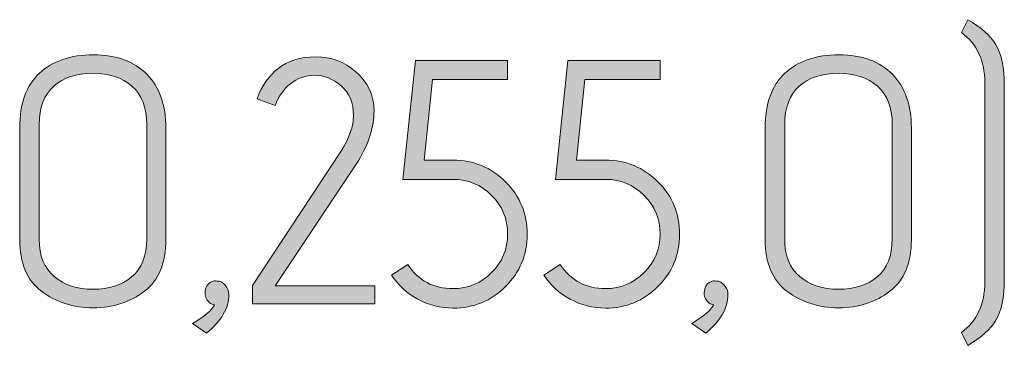
# Model space of a CAD drawing. Units: inches. Extents: x 5 to 1495, y -995 to -5.
# Drawn here: x 401 to 425, y -201 to -193 of the extents above; entities that cross this region are included whole.
import ezdxf

# ---------------------------------------------------------------- set-up
doc = ezdxf.new("R2010")
doc.units = ezdxf.units.IN
doc.header["$MEASUREMENT"] = 0
doc.layers.add('OPMERKINGEN', color=7, linetype='Continuous')

# ---------------------------------------------------------------- blocks, each defined once
blk = doc.blocks.new('block 3')
at = {"layer": 'OPMERKINGEN'}
h = blk.add_hatch(color=250, dxfattribs=at)
h.dxf.hatch_style = 2
edge = h.paths.add_edge_path()
edge.add_spline(control_points=[(423.995, -200.618), (423.995, -200.618), (423.843, -200.304), (423.843, -200.304), (424.221, -200.022), (424.41, -199.616), (424.41, -199.085), (424.41, -199.085), (424.41, -194.225), (424.41, -194.225), (424.41, -193.695), (424.221, -193.288), (423.843, -193.006), (423.843, -193.006), (423.995, -192.693), (423.995, -192.693), (424.317, -192.879), (424.545, -193.084), (424.681, -193.307), (424.816, -193.53), (424.884, -193.861), (424.884, -194.301), (424.884, -194.301), (424.884, -199.009), (424.884, -199.009), (424.884, -199.449), (424.816, -199.781), (424.681, -200.004), (424.545, -200.227), (424.317, -200.431), (423.995, -200.618)], knot_values=[0, 0, 0, 0, 1, 1, 1, 2, 2, 2, 3, 3, 3, 4, 4, 4, 5, 5, 5, 6, 6, 6, 7, 7, 7, 8, 8, 8, 9, 9, 9, 10, 10, 10, 10], degree=3, periodic=1)
h = blk.add_hatch(color=250, dxfattribs=at)
h.dxf.hatch_style = 2
edge = h.paths.add_edge_path()
edge.add_spline(control_points=[(404.488, -195.326), (404.488, -195.326), (404.488, -198.044), (404.488, -198.044), (404.488, -198.614), (404.315, -199.033), (403.968, -199.301), (403.621, -199.569), (403.204, -199.703), (402.719, -199.703), (402.234, -199.703), (401.814, -199.569), (401.462, -199.301), (401.109, -199.033), (400.933, -198.614), (400.933, -198.044), (400.933, -198.044), (400.933, -195.317), (400.933, -195.317), (400.933, -194.736), (401.092, -194.296), (401.411, -193.997), (401.73, -193.698), (402.169, -193.548), (402.728, -193.548), (403.286, -193.548), (403.719, -193.706), (404.027, -194.022), (404.335, -194.338), (404.488, -194.773), (404.488, -195.326)], knot_values=[0, 0, 0, 0, 1, 1, 1, 2, 2, 2, 3, 3, 3, 4, 4, 4, 5, 5, 5, 6, 6, 6, 7, 7, 7, 8, 8, 8, 9, 9, 9, 10, 10, 10, 10], degree=3, periodic=1)
edge = h.paths.add_edge_path()
edge.add_spline(control_points=[(404.023, -198.027), (404.023, -198.027), (404.023, -195.241), (404.023, -195.241), (404.023, -194.829), (403.903, -194.519), (403.663, -194.31), (403.423, -194.101), (403.106, -193.997), (402.71, -193.997), (402.315, -193.997), (401.999, -194.101), (401.762, -194.31), (401.525, -194.519), (401.407, -194.829), (401.407, -195.241), (401.407, -195.241), (401.407, -198.035), (401.407, -198.035), (401.407, -198.436), (401.529, -198.739), (401.775, -198.945), (402.021, -199.151), (402.334, -199.255), (402.715, -199.255), (403.096, -199.255), (403.409, -199.154), (403.655, -198.954), (403.9, -198.754), (404.023, -198.445), (404.023, -198.027)], knot_values=[0, 0, 0, 0, 1, 1, 1, 2, 2, 2, 3, 3, 3, 4, 4, 4, 5, 5, 5, 6, 6, 6, 7, 7, 7, 8, 8, 8, 9, 9, 9, 10, 10, 10, 10], degree=3, periodic=1)
h = blk.add_hatch(color=250, dxfattribs=at)
h.dxf.hatch_style = 2
edge = h.paths.add_edge_path()
edge.add_spline(control_points=[(409.568, -199.61), (409.568, -199.61), (406.597, -199.61), (406.597, -199.61), (406.597, -199.61), (406.597, -199.161), (406.597, -199.161), (406.597, -199.161), (408.747, -195.902), (408.747, -195.902), (408.95, -195.574), (409.052, -195.284), (409.052, -195.03), (409.052, -194.714), (408.952, -194.471), (408.751, -194.301), (408.551, -194.132), (408.338, -194.047), (408.112, -194.047), (407.886, -194.047), (407.689, -194.115), (407.519, -194.251), (407.35, -194.386), (407.226, -194.564), (407.147, -194.784), (407.147, -194.784), (406.707, -194.615), (406.707, -194.615), (406.814, -194.316), (406.985, -194.072), (407.219, -193.882), (407.453, -193.693), (407.758, -193.599), (408.133, -193.599), (408.509, -193.599), (408.832, -193.717), (409.103, -193.954), (409.402, -194.214), (409.552, -194.534), (409.552, -194.915), (409.552, -195.296), (409.427, -195.696), (409.179, -196.113), (409.179, -196.113), (407.147, -199.17), (407.147, -199.17), (407.147, -199.17), (409.568, -199.17), (409.568, -199.17), (409.568, -199.17), (409.568, -199.61), (409.568, -199.61)], knot_values=[0, 0, 0, 0, 1, 1, 1, 2, 2, 2, 3, 3, 3, 4, 4, 4, 5, 5, 5, 6, 6, 6, 7, 7, 7, 8, 8, 8, 9, 9, 9, 10, 10, 10, 11, 11, 11, 12, 12, 12, 13, 13, 13, 14, 14, 14, 15, 15, 15, 16, 16, 16, 17, 17, 17, 17], degree=3, periodic=1)
h = blk.add_hatch(color=250, dxfattribs=at)
h.dxf.hatch_style = 2
edge = h.paths.add_edge_path()
edge.add_spline(control_points=[(409.975, -198.907), (409.975, -198.907), (410.373, -198.653), (410.373, -198.653), (410.632, -199.043), (410.999, -199.237), (411.473, -199.237), (411.84, -199.237), (412.153, -199.108), (412.413, -198.848), (412.673, -198.589), (412.803, -198.275), (412.803, -197.908), (412.803, -197.541), (412.673, -197.228), (412.413, -196.969), (412.153, -196.709), (411.84, -196.579), (411.473, -196.579), (411.473, -196.579), (410.254, -196.579), (410.254, -196.579), (410.254, -196.579), (410.559, -193.683), (410.559, -193.683), (410.559, -193.683), (412.803, -193.683), (412.803, -193.683), (412.803, -193.683), (412.803, -194.149), (412.803, -194.149), (412.803, -194.149), (410.974, -194.149), (410.974, -194.149), (410.974, -194.149), (410.771, -196.113), (410.771, -196.113), (410.771, -196.113), (411.473, -196.113), (411.473, -196.113), (411.976, -196.113), (412.402, -196.288), (412.752, -196.638), (413.102, -196.988), (413.277, -197.413), (413.277, -197.912), (413.277, -198.412), (413.102, -198.837), (412.752, -199.187), (412.402, -199.537), (411.976, -199.712), (411.473, -199.712), (411.169, -199.712), (410.883, -199.64), (410.618, -199.496), (410.353, -199.352), (410.138, -199.156), (409.975, -198.907)], knot_values=[0, 0, 0, 0, 1, 1, 1, 2, 2, 2, 3, 3, 3, 4, 4, 4, 5, 5, 5, 6, 6, 6, 7, 7, 7, 8, 8, 8, 9, 9, 9, 10, 10, 10, 11, 11, 11, 12, 12, 12, 13, 13, 13, 14, 14, 14, 15, 15, 15, 16, 16, 16, 17, 17, 17, 18, 18, 18, 19, 19, 19, 19], degree=3, periodic=1)
h = blk.add_hatch(color=250, dxfattribs=at)
h.dxf.hatch_style = 2
edge = h.paths.add_edge_path()
edge.add_spline(control_points=[(413.683, -198.907), (413.683, -198.907), (414.081, -198.653), (414.081, -198.653), (414.341, -199.043), (414.708, -199.237), (415.182, -199.237), (415.548, -199.237), (415.862, -199.108), (416.121, -198.848), (416.381, -198.589), (416.511, -198.275), (416.511, -197.908), (416.511, -197.541), (416.381, -197.228), (416.121, -196.969), (415.862, -196.709), (415.548, -196.579), (415.182, -196.579), (415.182, -196.579), (413.963, -196.579), (413.963, -196.579), (413.963, -196.579), (414.267, -193.683), (414.267, -193.683), (414.267, -193.683), (416.511, -193.683), (416.511, -193.683), (416.511, -193.683), (416.511, -194.149), (416.511, -194.149), (416.511, -194.149), (414.682, -194.149), (414.682, -194.149), (414.682, -194.149), (414.479, -196.113), (414.479, -196.113), (414.479, -196.113), (415.182, -196.113), (415.182, -196.113), (415.684, -196.113), (416.11, -196.288), (416.46, -196.638), (416.81, -196.988), (416.985, -197.413), (416.985, -197.912), (416.985, -198.412), (416.81, -198.837), (416.46, -199.187), (416.11, -199.537), (415.684, -199.712), (415.182, -199.712), (414.877, -199.712), (414.592, -199.64), (414.326, -199.496), (414.061, -199.352), (413.847, -199.156), (413.683, -198.907)], knot_values=[0, 0, 0, 0, 1, 1, 1, 2, 2, 2, 3, 3, 3, 4, 4, 4, 5, 5, 5, 6, 6, 6, 7, 7, 7, 8, 8, 8, 9, 9, 9, 10, 10, 10, 11, 11, 11, 12, 12, 12, 13, 13, 13, 14, 14, 14, 15, 15, 15, 16, 16, 16, 17, 17, 17, 18, 18, 18, 19, 19, 19, 19], degree=3, periodic=1)
h = blk.add_hatch(color=250, dxfattribs=at)
h.dxf.hatch_style = 2
edge = h.paths.add_edge_path()
edge.add_spline(control_points=[(422.624, -195.326), (422.624, -195.326), (422.624, -198.044), (422.624, -198.044), (422.624, -198.614), (422.45, -199.033), (422.103, -199.301), (421.756, -199.569), (421.339, -199.703), (420.854, -199.703), (420.369, -199.703), (419.95, -199.569), (419.597, -199.301), (419.244, -199.033), (419.068, -198.614), (419.068, -198.044), (419.068, -198.044), (419.068, -195.317), (419.068, -195.317), (419.068, -194.736), (419.227, -194.296), (419.546, -193.997), (419.865, -193.698), (420.304, -193.548), (420.863, -193.548), (421.421, -193.548), (421.855, -193.706), (422.162, -194.022), (422.47, -194.338), (422.624, -194.773), (422.624, -195.326)], knot_values=[0, 0, 0, 0, 1, 1, 1, 2, 2, 2, 3, 3, 3, 4, 4, 4, 5, 5, 5, 6, 6, 6, 7, 7, 7, 8, 8, 8, 9, 9, 9, 10, 10, 10, 10], degree=3, periodic=1)
edge = h.paths.add_edge_path()
edge.add_spline(control_points=[(422.158, -198.027), (422.158, -198.027), (422.158, -195.241), (422.158, -195.241), (422.158, -194.829), (422.038, -194.519), (421.798, -194.31), (421.558, -194.101), (421.241, -193.997), (420.846, -193.997), (420.45, -193.997), (420.135, -194.101), (419.897, -194.31), (419.66, -194.519), (419.542, -194.829), (419.542, -195.241), (419.542, -195.241), (419.542, -198.035), (419.542, -198.035), (419.542, -198.436), (419.665, -198.739), (419.91, -198.945), (420.156, -199.151), (420.469, -199.255), (420.85, -199.255), (421.231, -199.255), (421.544, -199.154), (421.79, -198.954), (422.035, -198.754), (422.158, -198.445), (422.158, -198.027)], knot_values=[0, 0, 0, 0, 1, 1, 1, 2, 2, 2, 3, 3, 3, 4, 4, 4, 5, 5, 5, 6, 6, 6, 7, 7, 7, 8, 8, 8, 9, 9, 9, 10, 10, 10, 10], degree=3, periodic=1)
h = blk.add_hatch(color=250, dxfattribs=at)
h.dxf.hatch_style = 2
edge = h.paths.add_edge_path()
edge.add_spline(control_points=[(405.479, -200.321), (405.479, -200.321), (405.14, -200.084), (405.14, -200.084), (405.394, -199.937), (405.558, -199.808), (405.631, -199.695), (405.631, -199.695), (405.674, -199.635), (405.674, -199.635), (405.674, -199.635), (405.589, -199.61), (405.589, -199.61), (405.488, -199.537), (405.438, -199.449), (405.441, -199.348), (405.444, -199.246), (405.472, -199.171), (405.526, -199.123), (405.579, -199.075), (405.626, -199.051), (405.665, -199.051), (405.705, -199.051), (405.744, -199.053), (405.784, -199.056), (405.823, -199.058), (405.873, -199.092), (405.932, -199.157), (405.991, -199.222), (406.021, -199.297), (406.021, -199.381), (406.021, -199.709), (405.84, -200.022), (405.479, -200.321)], knot_values=[0, 0, 0, 0, 1, 1, 1, 2, 2, 2, 3, 3, 3, 4, 4, 4, 5, 5, 5, 6, 6, 6, 7, 7, 7, 8, 8, 8, 9, 9, 9, 10, 10, 10, 11, 11, 11, 11], degree=3, periodic=1)
h = blk.add_hatch(color=250, dxfattribs=at)
h.dxf.hatch_style = 2
edge = h.paths.add_edge_path()
edge.add_spline(control_points=[(417.62, -200.321), (417.62, -200.321), (417.281, -200.084), (417.281, -200.084), (417.535, -199.937), (417.699, -199.808), (417.772, -199.695), (417.772, -199.695), (417.815, -199.635), (417.815, -199.635), (417.815, -199.635), (417.73, -199.61), (417.73, -199.61), (417.628, -199.537), (417.579, -199.449), (417.582, -199.348), (417.585, -199.246), (417.613, -199.171), (417.666, -199.123), (417.72, -199.075), (417.767, -199.051), (417.806, -199.051), (417.846, -199.051), (417.885, -199.053), (417.925, -199.056), (417.964, -199.058), (418.014, -199.092), (418.073, -199.157), (418.132, -199.222), (418.162, -199.297), (418.162, -199.381), (418.162, -199.709), (417.981, -200.022), (417.62, -200.321)], knot_values=[0, 0, 0, 0, 1, 1, 1, 2, 2, 2, 3, 3, 3, 4, 4, 4, 5, 5, 5, 6, 6, 6, 7, 7, 7, 8, 8, 8, 9, 9, 9, 10, 10, 10, 11, 11, 11, 11], degree=3, periodic=1)
at = {"layer": 'OPMERKINGEN', "lineweight": 0}
for points, knots in [([(423.995, -200.618), (423.995, -200.618), (423.843, -200.304), (423.843, -200.304), (424.221, -200.022), (424.41, -199.616), (424.41, -199.085), (424.41, -199.085), (424.41, -194.225), (424.41, -194.225), (424.41, -193.695), (424.221, -193.288), (423.843, -193.006), (423.843, -193.006), (423.995, -192.693), (423.995, -192.693), (424.317, -192.879), (424.545, -193.084), (424.681, -193.307), (424.816, -193.53), (424.884, -193.861), (424.884, -194.301), (424.884, -194.301), (424.884, -199.009), (424.884, -199.009), (424.884, -199.449), (424.816, -199.781), (424.681, -200.004), (424.545, -200.227), (424.317, -200.431), (423.995, -200.618)], [0, 0, 0, 0, 1, 1, 1, 2, 2, 2, 3, 3, 3, 4, 4, 4, 5, 5, 5, 6, 6, 6, 7, 7, 7, 8, 8, 8, 9, 9, 9, 10, 10, 10, 10]), ([(404.488, -195.326), (404.488, -195.326), (404.488, -198.044), (404.488, -198.044), (404.488, -198.614), (404.315, -199.033), (403.968, -199.301), (403.621, -199.569), (403.204, -199.703), (402.719, -199.703), (402.234, -199.703), (401.814, -199.569), (401.462, -199.301), (401.109, -199.033), (400.933, -198.614), (400.933, -198.044), (400.933, -198.044), (400.933, -195.317), (400.933, -195.317), (400.933, -194.736), (401.092, -194.296), (401.411, -193.997), (401.73, -193.698), (402.169, -193.548), (402.728, -193.548), (403.286, -193.548), (403.719, -193.706), (404.027, -194.022), (404.335, -194.338), (404.488, -194.773), (404.488, -195.326)], [0, 0, 0, 0, 1, 1, 1, 2, 2, 2, 3, 3, 3, 4, 4, 4, 5, 5, 5, 6, 6, 6, 7, 7, 7, 8, 8, 8, 9, 9, 9, 10, 10, 10, 10]), ([(409.568, -199.61), (409.568, -199.61), (406.597, -199.61), (406.597, -199.61), (406.597, -199.61), (406.597, -199.161), (406.597, -199.161), (406.597, -199.161), (408.747, -195.902), (408.747, -195.902), (408.95, -195.574), (409.052, -195.284), (409.052, -195.03), (409.052, -194.714), (408.952, -194.471), (408.751, -194.301), (408.551, -194.132), (408.338, -194.047), (408.112, -194.047), (407.886, -194.047), (407.689, -194.115), (407.519, -194.251), (407.35, -194.386), (407.226, -194.564), (407.147, -194.784), (407.147, -194.784), (406.707, -194.615), (406.707, -194.615), (406.814, -194.316), (406.985, -194.072), (407.219, -193.882), (407.453, -193.693), (407.758, -193.599), (408.133, -193.599), (408.509, -193.599), (408.832, -193.717), (409.103, -193.954), (409.402, -194.214), (409.552, -194.534), (409.552, -194.915), (409.552, -195.296), (409.427, -195.696), (409.179, -196.113), (409.179, -196.113), (407.147, -199.17), (407.147, -199.17), (407.147, -199.17), (409.568, -199.17), (409.568, -199.17), (409.568, -199.17), (409.568, -199.61), (409.568, -199.61)], [0, 0, 0, 0, 1, 1, 1, 2, 2, 2, 3, 3, 3, 4, 4, 4, 5, 5, 5, 6, 6, 6, 7, 7, 7, 8, 8, 8, 9, 9, 9, 10, 10, 10, 11, 11, 11, 12, 12, 12, 13, 13, 13, 14, 14, 14, 15, 15, 15, 16, 16, 16, 17, 17, 17, 17]), ([(409.975, -198.907), (409.975, -198.907), (410.373, -198.653), (410.373, -198.653), (410.632, -199.043), (410.999, -199.237), (411.473, -199.237), (411.84, -199.237), (412.153, -199.108), (412.413, -198.848), (412.673, -198.589), (412.803, -198.275), (412.803, -197.908), (412.803, -197.541), (412.673, -197.228), (412.413, -196.969), (412.153, -196.709), (411.84, -196.579), (411.473, -196.579), (411.473, -196.579), (410.254, -196.579), (410.254, -196.579), (410.254, -196.579), (410.559, -193.683), (410.559, -193.683), (410.559, -193.683), (412.803, -193.683), (412.803, -193.683), (412.803, -193.683), (412.803, -194.149), (412.803, -194.149), (412.803, -194.149), (410.974, -194.149), (410.974, -194.149), (410.974, -194.149), (410.771, -196.113), (410.771, -196.113), (410.771, -196.113), (411.473, -196.113), (411.473, -196.113), (411.976, -196.113), (412.402, -196.288), (412.752, -196.638), (413.102, -196.988), (413.277, -197.413), (413.277, -197.912), (413.277, -198.412), (413.102, -198.837), (412.752, -199.187), (412.402, -199.537), (411.976, -199.712), (411.473, -199.712), (411.169, -199.712), (410.883, -199.64), (410.618, -199.496), (410.353, -199.352), (410.138, -199.156), (409.975, -198.907)], [0, 0, 0, 0, 1, 1, 1, 2, 2, 2, 3, 3, 3, 4, 4, 4, 5, 5, 5, 6, 6, 6, 7, 7, 7, 8, 8, 8, 9, 9, 9, 10, 10, 10, 11, 11, 11, 12, 12, 12, 13, 13, 13, 14, 14, 14, 15, 15, 15, 16, 16, 16, 17, 17, 17, 18, 18, 18, 19, 19, 19, 19]), ([(413.683, -198.907), (413.683, -198.907), (414.081, -198.653), (414.081, -198.653), (414.341, -199.043), (414.708, -199.237), (415.182, -199.237), (415.548, -199.237), (415.862, -199.108), (416.121, -198.848), (416.381, -198.589), (416.511, -198.275), (416.511, -197.908), (416.511, -197.541), (416.381, -197.228), (416.121, -196.969), (415.862, -196.709), (415.548, -196.579), (415.182, -196.579), (415.182, -196.579), (413.963, -196.579), (413.963, -196.579), (413.963, -196.579), (414.267, -193.683), (414.267, -193.683), (414.267, -193.683), (416.511, -193.683), (416.511, -193.683), (416.511, -193.683), (416.511, -194.149), (416.511, -194.149), (416.511, -194.149), (414.682, -194.149), (414.682, -194.149), (414.682, -194.149), (414.479, -196.113), (414.479, -196.113), (414.479, -196.113), (415.182, -196.113), (415.182, -196.113), (415.684, -196.113), (416.11, -196.288), (416.46, -196.638), (416.81, -196.988), (416.985, -197.413), (416.985, -197.912), (416.985, -198.412), (416.81, -198.837), (416.46, -199.187), (416.11, -199.537), (415.684, -199.712), (415.182, -199.712), (414.877, -199.712), (414.592, -199.64), (414.326, -199.496), (414.061, -199.352), (413.847, -199.156), (413.683, -198.907)], [0, 0, 0, 0, 1, 1, 1, 2, 2, 2, 3, 3, 3, 4, 4, 4, 5, 5, 5, 6, 6, 6, 7, 7, 7, 8, 8, 8, 9, 9, 9, 10, 10, 10, 11, 11, 11, 12, 12, 12, 13, 13, 13, 14, 14, 14, 15, 15, 15, 16, 16, 16, 17, 17, 17, 18, 18, 18, 19, 19, 19, 19]), ([(422.624, -195.326), (422.624, -195.326), (422.624, -198.044), (422.624, -198.044), (422.624, -198.614), (422.45, -199.033), (422.103, -199.301), (421.756, -199.569), (421.339, -199.703), (420.854, -199.703), (420.369, -199.703), (419.95, -199.569), (419.597, -199.301), (419.244, -199.033), (419.068, -198.614), (419.068, -198.044), (419.068, -198.044), (419.068, -195.317), (419.068, -195.317), (419.068, -194.736), (419.227, -194.296), (419.546, -193.997), (419.865, -193.698), (420.304, -193.548), (420.863, -193.548), (421.421, -193.548), (421.855, -193.706), (422.162, -194.022), (422.47, -194.338), (422.624, -194.773), (422.624, -195.326)], [0, 0, 0, 0, 1, 1, 1, 2, 2, 2, 3, 3, 3, 4, 4, 4, 5, 5, 5, 6, 6, 6, 7, 7, 7, 8, 8, 8, 9, 9, 9, 10, 10, 10, 10]), ([(404.023, -198.027), (404.023, -198.027), (404.023, -195.241), (404.023, -195.241), (404.023, -194.829), (403.903, -194.519), (403.663, -194.31), (403.423, -194.101), (403.106, -193.997), (402.71, -193.997), (402.315, -193.997), (401.999, -194.101), (401.762, -194.31), (401.525, -194.519), (401.407, -194.829), (401.407, -195.241), (401.407, -195.241), (401.407, -198.035), (401.407, -198.035), (401.407, -198.436), (401.529, -198.739), (401.775, -198.945), (402.021, -199.151), (402.334, -199.255), (402.715, -199.255), (403.096, -199.255), (403.409, -199.154), (403.655, -198.954), (403.9, -198.754), (404.023, -198.445), (404.023, -198.027)], [0, 0, 0, 0, 1, 1, 1, 2, 2, 2, 3, 3, 3, 4, 4, 4, 5, 5, 5, 6, 6, 6, 7, 7, 7, 8, 8, 8, 9, 9, 9, 10, 10, 10, 10]), ([(422.158, -198.027), (422.158, -198.027), (422.158, -195.241), (422.158, -195.241), (422.158, -194.829), (422.038, -194.519), (421.798, -194.31), (421.558, -194.101), (421.241, -193.997), (420.846, -193.997), (420.45, -193.997), (420.135, -194.101), (419.897, -194.31), (419.66, -194.519), (419.542, -194.829), (419.542, -195.241), (419.542, -195.241), (419.542, -198.035), (419.542, -198.035), (419.542, -198.436), (419.665, -198.739), (419.91, -198.945), (420.156, -199.151), (420.469, -199.255), (420.85, -199.255), (421.231, -199.255), (421.544, -199.154), (421.79, -198.954), (422.035, -198.754), (422.158, -198.445), (422.158, -198.027)], [0, 0, 0, 0, 1, 1, 1, 2, 2, 2, 3, 3, 3, 4, 4, 4, 5, 5, 5, 6, 6, 6, 7, 7, 7, 8, 8, 8, 9, 9, 9, 10, 10, 10, 10]), ([(405.479, -200.321), (405.479, -200.321), (405.14, -200.084), (405.14, -200.084), (405.394, -199.937), (405.558, -199.808), (405.631, -199.695), (405.631, -199.695), (405.674, -199.635), (405.674, -199.635), (405.674, -199.635), (405.589, -199.61), (405.589, -199.61), (405.488, -199.537), (405.438, -199.449), (405.441, -199.348), (405.444, -199.246), (405.472, -199.171), (405.526, -199.123), (405.579, -199.075), (405.626, -199.051), (405.665, -199.051), (405.705, -199.051), (405.744, -199.053), (405.784, -199.056), (405.823, -199.058), (405.873, -199.092), (405.932, -199.157), (405.991, -199.222), (406.021, -199.297), (406.021, -199.381), (406.021, -199.709), (405.84, -200.022), (405.479, -200.321)], [0, 0, 0, 0, 1, 1, 1, 2, 2, 2, 3, 3, 3, 4, 4, 4, 5, 5, 5, 6, 6, 6, 7, 7, 7, 8, 8, 8, 9, 9, 9, 10, 10, 10, 11, 11, 11, 11]), ([(417.62, -200.321), (417.62, -200.321), (417.281, -200.084), (417.281, -200.084), (417.535, -199.937), (417.699, -199.808), (417.772, -199.695), (417.772, -199.695), (417.815, -199.635), (417.815, -199.635), (417.815, -199.635), (417.73, -199.61), (417.73, -199.61), (417.628, -199.537), (417.579, -199.449), (417.582, -199.348), (417.585, -199.246), (417.613, -199.171), (417.666, -199.123), (417.72, -199.075), (417.767, -199.051), (417.806, -199.051), (417.846, -199.051), (417.885, -199.053), (417.925, -199.056), (417.964, -199.058), (418.014, -199.092), (418.073, -199.157), (418.132, -199.222), (418.162, -199.297), (418.162, -199.381), (418.162, -199.709), (417.981, -200.022), (417.62, -200.321)], [0, 0, 0, 0, 1, 1, 1, 2, 2, 2, 3, 3, 3, 4, 4, 4, 5, 5, 5, 6, 6, 6, 7, 7, 7, 8, 8, 8, 9, 9, 9, 10, 10, 10, 11, 11, 11, 11])]:
    blk.add_open_spline(points, degree=3, knots=knots, dxfattribs=at)

msp = doc.modelspace()

# ---------------------------------------------------------------- block references
at = {"layer": 'OPMERKINGEN'}
msp.add_blockref('block 3', (0, 0), dxfattribs=at)

doc.saveas('drawing.dxf')
